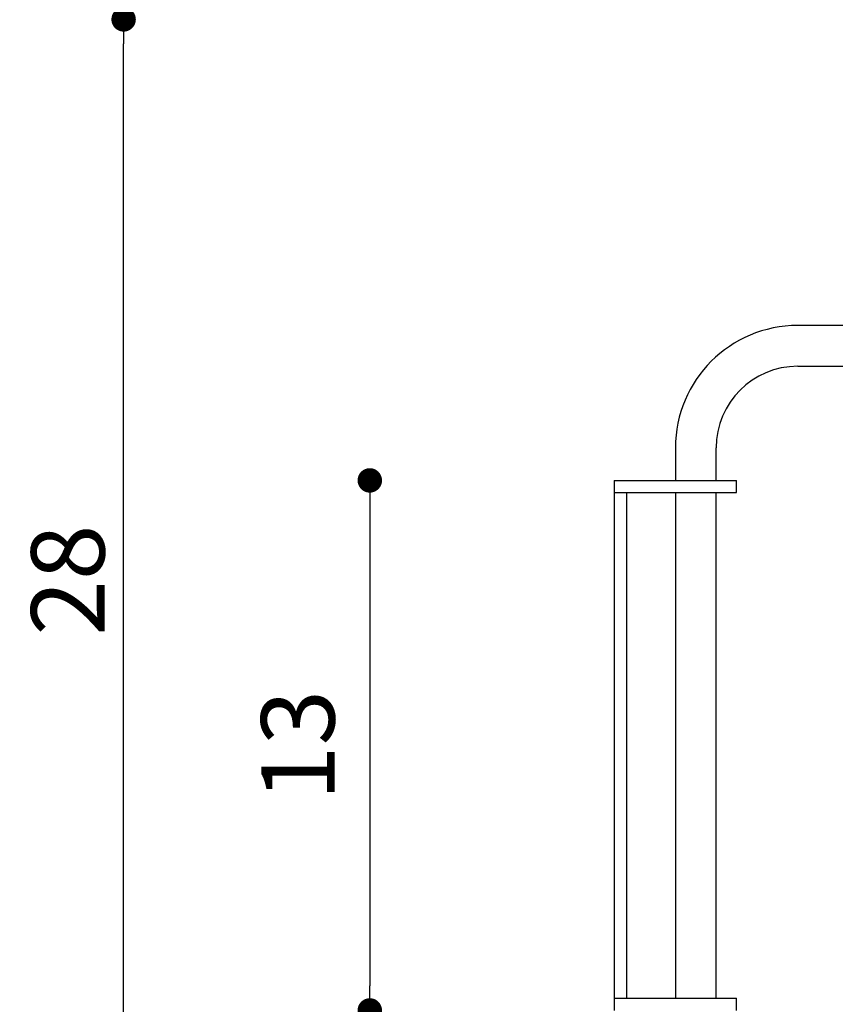
# Model space of a CAD drawing. Extents: x 0 to 29.7, y 0 to 21.
# Drawn here: x 10.4 to 13.7, y 11.3 to 15.4 of the extents above; entities that cross this region are included whole.
import ezdxf

# ---------------------------------------------------------------- set-up
doc = ezdxf.new("R2010")
doc.units = 0
doc.header["$MEASUREMENT"] = 0
doc.header["$PDSIZE"] = -1
doc.layers.get('0').update_dxf_attribs({"linetype": 'CONTINUOUS'})
doc.layers.get('DEFPOINTS').update_dxf_attribs({"linetype": 'CONTINUOUS'})
doc.styles.add('SLDTEXTSTYLE0', font='ARIAL.TTF', dxfattribs={"width": 0.948})
doc.styles.get("Standard").update_dxf_attribs({"font": 'ARIAL.TTF'})
doc.dimstyles.new('SLDDIMSTYLE0', dxfattribs={"dimtxt": 0.3, "dimasz": 0.1, "dimexe": 0, "dimexo": 0.0625, "dimgap": 0.075, "dimtad": 1, "dimdec": 0, "dimlfac": 6, "dimzin": 12, "dimdsep": 46, "dimtxsty": 'SLDTEXTSTYLE0', "dimblk1": 'DOT', "dimblk2": 'DOT', "dimsah": 1, "dimcen": 0.09, "dimse1": 1, "dimse2": 1, "dimclrd": 7, "dimclre": 7, "dimclrt": 7, "dimadec": 0, "dimazin": 0, "dimtfac": 1, "dimtdec": 0, "dimtofl": 0, "dimtmove": 0, "dimatfit": 3, "dimldrblk": 'DOT', "dimfxl": 1, "dimtolj": 1, "dimtzin": 12, "dimarcsym": 0})

# ---------------------------------------------------------------- blocks, each defined once
blk = doc.blocks.new('_DOT')
at = {"color": 0, "linetype": 'ByBlock'}
blk.add_line((-0.5, 0), (-1, 0), dxfattribs=at)
at = {"color": 0, "linetype": 'ByBlock', "const_width": 0.5}
blk.add_lwpolyline([(-0.25, 0, 1), (0.25, 0, 1)], format="xyb", close=True, dxfattribs=at)
blk = doc.blocks.new('*D2')
at = {"color": 7, "lineweight": -2}
blk.add_line((10.8165, 10.8869), (10.8165, 15.2715), dxfattribs=at)
at = {"layer": 'DEFPOINTS', "color": 0}
for p in [(10.8165, 15.3715), (15.223, 15.3715), (13.0897, 10.7869)]:
    blk.add_point(p, dxfattribs=at)
at = {"color": 7, "lineweight": -2, "xscale": 0.1, "yscale": 0.1, "zscale": 0.1}
for p, rotation in [((10.8165, 15.3715), 90), ((10.8165, 10.7869), 270)]:
    blk.add_blockref('_DOT', p, dxfattribs=dict(at, rotation=rotation))
at = {"color": 7, "insert": (10.5884, 13.0792), "char_height": 0.3, "attachment_point": 5, "rotation": 90}
blk.add_mtext('\\A1;28', dxfattribs=at)

msp = doc.modelspace()

# ---------------------------------------------------------------- linework, layer by layer
at = {"color": 7, "linetype": 'Continuous'}
for p, q in [((16.723, 14.1202), (13.573, 14.1202)), ((13.573, 13.9536), (16.723, 13.9536)), ((13.073, 13.6202), (13.073, 13.4869)), ((13.2397, 13.4869), (13.2397, 13.6202)), ((12.823, 13.4869), (13.1563, 13.4869)), ((12.823, 13.4869), (12.823, 13.4369)), ((13.1563, 13.4869), (13.323, 13.4869)), ((13.323, 13.4369), (13.323, 13.4869)), ((12.823, 13.4369), (13.1563, 13.4369)), ((12.823, 13.4369), (12.823, 11.3702)), ((12.823, 13.4369), (12.873, 13.4369)), ((12.873, 13.4369), (12.873, 11.3702)), ((13.073, 13.4369), (13.073, 11.3702)), ((13.1563, 13.4369), (13.323, 13.4369)), ((13.2397, 11.3702), (13.2397, 13.4369)), ((12.823, 11.3702), (12.873, 11.3702)), ((12.823, 11.3702), (13.1563, 11.3702)), ((12.823, 11.3702), (12.823, 11.3202)), ((13.1563, 11.3702), (13.323, 11.3702)), ((13.323, 11.3202), (13.323, 11.3702))]:
    msp.add_line(p, q, dxfattribs=at)
at = {"color": 7}
msp.add_line((11.8232, 13.3869), (11.8232, 11.4202), dxfattribs=at)
at = {"color": 7, "linetype": 'Continuous'}
for radius in [0.5, 0.3333]:
    msp.add_arc((13.573, 13.6202), radius, 90, 180, dxfattribs=at)

# ---------------------------------------------------------------- block references
at = {"color": 7, "xscale": 0.1, "yscale": 0.1, "zscale": 0.1}
for p, rotation in [((11.8232, 13.4869), 90), ((11.8232, 11.3202), 270)]:
    msp.add_blockref('_DOT', p, dxfattribs=dict(at, rotation=rotation))

# ---------------------------------------------------------------- texts
at = {"color": 7, "insert": (11.5679, 12.4036), "char_height": 0.3, "attachment_point": 5, "rotation": 90}
msp.add_mtext('13', dxfattribs=at)

# ---------------------------------------------------------------- dimensions: what is measured, and where the dimension line sits
dim = msp.add_linear_dim(base=(10.8165, 15.3715), p1=(13.0897, 10.7869), p2=(15.223, 15.3715), angle=90, dimstyle='SLDDIMSTYLE0', override={"dimtxsty": 'STANDARD'})
dim.commit()
dim.dimension.update_dxf_attribs({"geometry": '*D2', "text_midpoint": (10.8165, 13.0792), "dimtype": 160})

doc.saveas('drawing.dxf')
